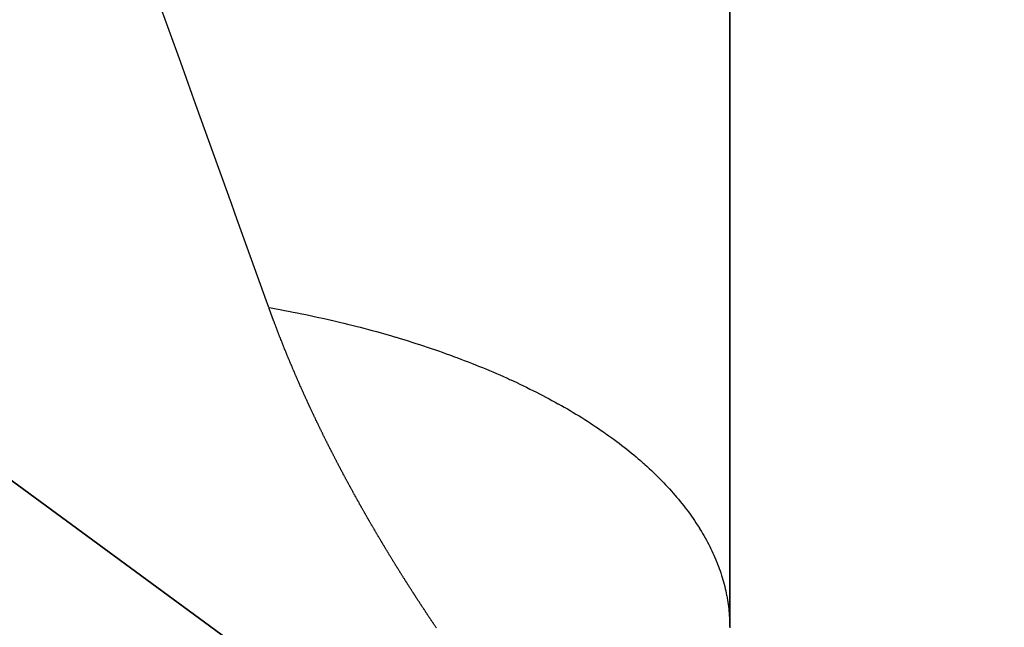
# Model space of a CAD drawing. Units: millimetres. Extents: x -268 to 441, y -276 to 276.
# Drawn here: x 48 to 51, y -68 to -66 of the extents above; entities that cross this region are included whole.
import ezdxf

# ---------------------------------------------------------------- set-up
doc = ezdxf.new("R2010")
doc.units = ezdxf.units.MM
doc.linetypes.add('DASHED', pattern=[9.652, 8.128, -1.524])
doc.layers.add('nevidi', color=4, linetype='DASHED')

msp = doc.modelspace()

# ---------------------------------------------------------------- linework, layer by layer
at = {"color": 2}
for p, q in [((50.5, -3.2972), (50.5, -67.92)), ((50.5, -67.92), (50.5, -3.2972)), ((13.3411, -41.7976), (51.2907, -69.5933)), ((51.2907, -69.5933), (13.3411, -41.7976)), ((51.2907, -69.5933), (13.3411, -41.7976)), ((13.3411, -41.7976), (51.2907, -69.5933)), ((50.5, -66.7104), (50.5, -66.6549)), ((50.5, -66.6549), (50.5, -66.7104))]:
    msp.add_line(p, q, dxfattribs=at)
at = {"layer": 'nevidi', "color": 7, "linetype": 'Continuous'}
for points in [[(49.1729, -67.0013), (49.1664, -66.9833), (49.0761, -66.7326), (49.0632, -66.6966), (49.0623, -66.6941), (48.9668, -66.4288), (48.9523, -66.3885), (48.9191, -66.2963), (48.8525, -66.1113), (48.8374, -66.0694), (48.7674, -65.875), (48.7345, -65.7835), (48.719, -65.7405), (48.6139, -65.4486), (48.6109, -65.4403), (48.5982, -65.4049), (48.5, -65.1322)], [(49.1917, -67.0524), (49.191, -67.0506), (49.1907, -67.0498), (49.1901, -67.048), (49.1897, -67.0472), (49.1891, -67.0453), (49.1888, -67.0445), (49.1881, -67.0427), (49.1878, -67.0419), (49.1871, -67.0401), (49.1868, -67.0393), (49.1861, -67.0375), (49.1858, -67.0367), (49.1851, -67.0348), (49.1849, -67.0342), (49.1841, -67.0322), (49.1839, -67.0316), (49.1832, -67.0296), (49.1829, -67.0289), (49.1823, -67.0271), (49.182, -67.0263), (49.1813, -67.0245), (49.181, -67.0236), (49.1803, -67.0218), (49.18, -67.021), (49.1794, -67.0192), (49.1791, -67.0184), (49.1784, -67.0165), (49.1781, -67.0157), (49.1774, -67.0139), (49.1771, -67.0131), (49.1765, -67.0113), (49.1762, -67.0105), (49.1755, -67.0086), (49.1752, -67.0078), (49.1746, -67.006), (49.1743, -67.0052), (49.1736, -67.0034), (49.1734, -67.0026), (49.1729, -67.0013)], [(49.1729, -67.0013), (49.1801, -67.0026), (49.1936, -67.005), (49.2051, -67.0071), (49.2185, -67.0096), (49.2299, -67.0118), (49.2433, -67.0143), (49.2546, -67.0166), (49.2679, -67.0193), (49.2792, -67.0216), (49.2924, -67.0243), (49.3036, -67.0267), (49.3167, -67.0296), (49.3279, -67.032), (49.3409, -67.035), (49.3413, -67.035), (49.352, -67.0375), (49.3534, -67.0378), (49.3649, -67.0405), (49.376, -67.0431), (49.3888, -67.0462), (49.3998, -67.0489), (49.4121, -67.052), (49.4235, -67.0549), (49.4361, -67.0581), (49.4469, -67.061), (49.4595, -67.0643), (49.4703, -67.0672), (49.4828, -67.0706), (49.4934, -67.0736), (49.5058, -67.0771), (49.5164, -67.0801), (49.5258, -67.0829), (49.5287, -67.0837), (49.5373, -67.0863), (49.5392, -67.0868), (49.5514, -67.0905), (49.5618, -67.0936), (49.5739, -67.0974), (49.5842, -67.1006), (49.5962, -67.1044), (49.6065, -67.1077), (49.6184, -67.1116), (49.6285, -67.115), (49.6403, -67.119), (49.6504, -67.1224), (49.6619, -67.1264), (49.672, -67.13), (49.6836, -67.1341), (49.6935, -67.1376), (49.6992, -67.1397), (49.7049, -67.1418), (49.71, -67.1437), (49.7147, -67.1454), (49.7261, -67.1497), (49.7357, -67.1534), (49.747, -67.1577), (49.7565, -67.1615), (49.7677, -67.1659), (49.7771, -67.1697), (49.7881, -67.1742), (49.7975, -67.1781), (49.8084, -67.1826), (49.8176, -67.1865), (49.8284, -67.1911), (49.8376, -67.1951), (49.8482, -67.1998), (49.8572, -67.2039), (49.8598, -67.205), (49.8663, -67.208), (49.8696, -67.2095), (49.8767, -67.2127), (49.887, -67.2175), (49.8959, -67.2217), (49.9061, -67.2266), (49.9148, -67.2308), (49.9249, -67.2358), (49.9335, -67.24), (49.9435, -67.2451), (49.952, -67.2494), (49.9618, -67.2545), (49.9702, -67.2589), (49.9799, -67.264), (49.9881, -67.2684), (49.9977, -67.2736), (50.0055, -67.278), (50.0058, -67.2781), (50.0145, -67.283), (50.0152, -67.2834), (50.0232, -67.2879), (50.0325, -67.2933), (50.0403, -67.2979), (50.0489, -67.3029), (50.0572, -67.3079), (50.0662, -67.3134), (50.0738, -67.3181), (50.0826, -67.3236), (50.0901, -67.3283), (50.0987, -67.3339), (50.1061, -67.3387), (50.1146, -67.3443), (50.1218, -67.3491), (50.1302, -67.3548), (50.1349, -67.3581), (50.1373, -67.3597), (50.1426, -67.3635), (50.1454, -67.3655), (50.1524, -67.3704), (50.1604, -67.3762), (50.1672, -67.3812), (50.1751, -67.387), (50.1817, -67.3921), (50.1894, -67.3979), (50.196, -67.403), (50.2033, -67.4088), (50.2099, -67.4141), (50.2173, -67.4201), (50.2235, -67.4252), (50.2302, -67.4308), (50.2368, -67.4365)], [(49.2542, -67.2058), (49.2534, -67.204), (49.2531, -67.2032), (49.2523, -67.2014), (49.2519, -67.2006), (49.2512, -67.1988), (49.2508, -67.1981), (49.25, -67.1961), (49.2497, -67.1955), (49.249, -67.1937), (49.2486, -67.1929), (49.2478, -67.1911), (49.2475, -67.1903), (49.2467, -67.1885), (49.2464, -67.1876), (49.2456, -67.1858), (49.2452, -67.1851), (49.2445, -67.1832), (49.2442, -67.1826), (49.2434, -67.1807), (49.2431, -67.18), (49.2423, -67.1781), (49.242, -67.1773), (49.2412, -67.1755), (49.2408, -67.1747), (49.2401, -67.1729), (49.2397, -67.1721), (49.239, -67.1703), (49.2387, -67.1696), (49.2378, -67.1676), (49.2376, -67.167), (49.2368, -67.1652), (49.2365, -67.1644), (49.2357, -67.1626), (49.2354, -67.1618), (49.2346, -67.16), (49.2343, -67.1591), (49.2335, -67.1573), (49.2332, -67.1566), (49.2324, -67.1547), (49.2322, -67.1541), (49.2314, -67.1522), (49.2311, -67.1515), (49.2303, -67.1496), (49.23, -67.1488), (49.2292, -67.147), (49.2289, -67.1462), (49.2281, -67.1444), (49.2278, -67.1436), (49.2271, -67.1417), (49.2267, -67.1409), (49.226, -67.1392), (49.2257, -67.1384), (49.2249, -67.1366), (49.2246, -67.1359), (49.2239, -67.1341), (49.2236, -67.1332), (49.2228, -67.1314), (49.2225, -67.1306), (49.2217, -67.1288), (49.2214, -67.128), (49.2207, -67.1262), (49.2203, -67.1254), (49.2196, -67.1235), (49.2193, -67.1228), (49.2185, -67.1209), (49.2183, -67.1203), (49.2175, -67.1184), (49.2172, -67.1177), (49.2165, -67.1158), (49.2162, -67.115), (49.2154, -67.1132), (49.2151, -67.1124), (49.2144, -67.1106), (49.2141, -67.1098), (49.2133, -67.1079), (49.213, -67.1071), (49.2123, -67.1054), (49.212, -67.1046), (49.2112, -67.1027), (49.211, -67.1021), (49.2102, -67.1001), (49.21, -67.0994), (49.2092, -67.0976), (49.2089, -67.0968), (49.2082, -67.095), (49.2079, -67.0942), (49.2072, -67.0924), (49.2068, -67.0915), (49.2061, -67.0897), (49.2058, -67.0889), (49.2051, -67.0871), (49.2048, -67.0863), (49.2041, -67.0844), (49.2038, -67.0838), (49.203, -67.0818), (49.2028, -67.0812), (49.2021, -67.0793), (49.2018, -67.0786), (49.2011, -67.0768), (49.2007, -67.0759), (49.2, -67.0741), (49.1997, -67.0733), (49.199, -67.0715), (49.1987, -67.0706), (49.1984, -67.0698), (49.198, -67.0689), (49.1977, -67.068), (49.197, -67.0662), (49.1967, -67.0654), (49.196, -67.0636), (49.1957, -67.0628), (49.195, -67.0609), (49.1947, -67.0603), (49.194, -67.0583), (49.1937, -67.0577), (49.193, -67.0558), (49.1927, -67.0551), (49.192, -67.0532), (49.1917, -67.0524)], [(49.3248, -67.3583), (49.3244, -67.3575), (49.3235, -67.3556), (49.3232, -67.355), (49.3223, -67.3532), (49.3219, -67.3524), (49.3211, -67.3506), (49.3207, -67.3498), (49.3198, -67.3481), (49.3195, -67.3473), (49.3186, -67.3455), (49.3182, -67.3448), (49.3173, -67.343), (49.3169, -67.3422), (49.3161, -67.3403), (49.3157, -67.3395), (49.3148, -67.3378), (49.3145, -67.337), (49.3136, -67.3353), (49.3133, -67.3345), (49.3124, -67.3327), (49.312, -67.3319), (49.3111, -67.3301), (49.3107, -67.3293), (49.3099, -67.3275), (49.3096, -67.3269), (49.3087, -67.325), (49.3083, -67.3242), (49.3075, -67.3224), (49.3071, -67.3216), (49.3063, -67.3199), (49.3059, -67.3191), (49.305, -67.3173), (49.3047, -67.3166), (49.3038, -67.3148), (49.3034, -67.314), (49.3026, -67.3121), (49.3022, -67.3113), (49.3013, -67.3096), (49.301, -67.3088), (49.3002, -67.3071), (49.2998, -67.3063), (49.299, -67.3045), (49.2986, -67.3037), (49.2977, -67.3019), (49.2974, -67.3011), (49.2965, -67.2993), (49.2962, -67.2986), (49.2953, -67.2968), (49.295, -67.296), (49.2941, -67.2942), (49.2938, -67.2934), (49.2929, -67.2916), (49.2925, -67.2908), (49.2917, -67.2891), (49.2914, -67.2883), (49.2905, -67.2865), (49.2902, -67.2857), (49.2893, -67.2839), (49.289, -67.2831), (49.2881, -67.2813), (49.2878, -67.2805), (49.2869, -67.2787), (49.2866, -67.278), (49.2858, -67.2763), (49.2854, -67.2755), (49.2846, -67.2737), (49.2842, -67.2728), (49.2834, -67.271), (49.283, -67.2702), (49.2822, -67.2684), (49.2819, -67.2678), (49.281, -67.2659), (49.2807, -67.2652), (49.2799, -67.2634), (49.2795, -67.2626), (49.2787, -67.2607), (49.2783, -67.2599), (49.2775, -67.2582), (49.2772, -67.2574), (49.2763, -67.2556), (49.276, -67.2549), (49.2752, -67.2531), (49.2748, -67.2523), (49.274, -67.2505), (49.2737, -67.2496), (49.2728, -67.2478), (49.2725, -67.2471), (49.2717, -67.2452), (49.2714, -67.2446), (49.2705, -67.2427), (49.2702, -67.242), (49.2694, -67.2402), (49.269, -67.2394), (49.2682, -67.2375), (49.2678, -67.2367), (49.2671, -67.235), (49.2668, -67.2343), (49.2659, -67.2324), (49.2656, -67.2317), (49.2648, -67.2299), (49.2644, -67.2291), (49.2636, -67.2272), (49.2633, -67.2264), (49.2625, -67.2246), (49.2621, -67.2238), (49.2613, -67.222), (49.261, -67.2213), (49.2602, -67.2196), (49.2599, -67.2188), (49.2591, -67.2169), (49.2587, -67.2161), (49.2579, -67.2143), (49.2576, -67.2135), (49.2568, -67.2117), (49.2564, -67.2109), (49.2556, -67.2091), (49.2554, -67.2084), (49.2545, -67.2066), (49.2542, -67.2058)], [(49.4023, -67.5085), (49.4019, -67.5078), (49.4009, -67.5059), (49.4005, -67.5052), (49.3996, -67.5034), (49.3991, -67.5026), (49.3982, -67.5008), (49.3978, -67.5001), (49.3969, -67.4984), (49.3964, -67.4976), (49.3955, -67.4958), (49.3951, -67.495), (49.3941, -67.4932), (49.3938, -67.4926), (49.3928, -67.4907), (49.3924, -67.49), (49.3914, -67.4882), (49.391, -67.4874), (49.3901, -67.4857), (49.3897, -67.4849), (49.3887, -67.4832), (49.3883, -67.4824), (49.3873, -67.4806), (49.3869, -67.4798), (49.386, -67.478), (49.3856, -67.4773), (49.3847, -67.4756), (49.3842, -67.4748), (49.3833, -67.473), (49.3829, -67.4722), (49.3819, -67.4703), (49.3816, -67.4697), (49.3806, -67.4679), (49.3802, -67.4671), (49.3793, -67.4653), (49.3788, -67.4645), (49.378, -67.4629), (49.3776, -67.4621), (49.3766, -67.4603), (49.3762, -67.4595), (49.3752, -67.4577), (49.3748, -67.4569), (49.3739, -67.4552), (49.3735, -67.4544), (49.3726, -67.4527), (49.3722, -67.4519), (49.3713, -67.4501), (49.3709, -67.4494), (49.3699, -67.4475), (49.3696, -67.4469), (49.3686, -67.4451), (49.3682, -67.4443), (49.3673, -67.4425), (49.3669, -67.4417), (49.3668, -67.4416), (49.3659, -67.4399), (49.3656, -67.4392), (49.3647, -67.4374), (49.3643, -67.4366), (49.3633, -67.4348), (49.3629, -67.434), (49.362, -67.4323), (49.3617, -67.4316), (49.3607, -67.4297), (49.3603, -67.429), (49.3594, -67.4272), (49.359, -67.4264), (49.3581, -67.4246), (49.3577, -67.4239), (49.3568, -67.4222), (49.3564, -67.4214), (49.3555, -67.4196), (49.3551, -67.4188), (49.3542, -67.417), (49.3538, -67.4162), (49.3529, -67.4145), (49.3525, -67.4137), (49.3516, -67.4119), (49.3512, -67.4111), (49.3503, -67.4093), (49.3499, -67.4085), (49.349, -67.4068), (49.3486, -67.4061), (49.3477, -67.4043), (49.3473, -67.4035), (49.3464, -67.4017), (49.346, -67.4009), (49.3451, -67.3991), (49.3447, -67.3984), (49.3439, -67.3967), (49.3435, -67.3959), (49.3426, -67.3941), (49.3422, -67.3932), (49.3413, -67.3915), (49.3409, -67.3907), (49.34, -67.389), (49.3396, -67.3882), (49.3387, -67.3864), (49.3383, -67.3856), (49.3374, -67.3838), (49.337, -67.383), (49.3362, -67.3813), (49.3358, -67.3806), (49.3349, -67.3788), (49.3345, -67.378), (49.3336, -67.3762), (49.3332, -67.3754), (49.3324, -67.3736), (49.332, -67.3729), (49.3311, -67.3711), (49.3307, -67.3703), (49.3298, -67.3685), (49.3294, -67.3677), (49.3286, -67.3659), (49.3282, -67.3652), (49.3274, -67.3635), (49.327, -67.3627), (49.3261, -67.3609), (49.3257, -67.3601), (49.3248, -67.3583)], [(50.2368, -67.4365), (50.2428, -67.4417), (50.246, -67.4444), (50.2498, -67.4478), (50.2525, -67.4502), (50.2557, -67.453), (50.2625, -67.4592), (50.2682, -67.4645), (50.2748, -67.4707), (50.2804, -67.476), (50.2869, -67.4823), (50.2924, -67.4876), (50.2986, -67.4939), (50.3039, -67.4993), (50.3101, -67.5056), (50.3152, -67.5111), (50.3212, -67.5174), (50.3262, -67.5229), (50.3319, -67.5293), (50.3373, -67.5353), (50.3379, -67.536), (50.3424, -67.5412), (50.3432, -67.5421), (50.3471, -67.5467), (50.3525, -67.5532), (50.3575, -67.5592), (50.3624, -67.5653), (50.3675, -67.5718), (50.3719, -67.5774), (50.3768, -67.5839), (50.381, -67.5896), (50.3858, -67.5962), (50.3899, -67.6018), (50.3945, -67.6084), (50.3984, -67.6141), (50.4028, -67.6207), (50.4065, -67.6265), (50.4099, -67.6317), (50.4108, -67.6331), (50.4138, -67.6379), (50.4144, -67.6389), (50.4185, -67.6456), (50.4219, -67.6513), (50.4253, -67.6573), (50.4291, -67.6638), (50.4328, -67.6705), (50.4359, -67.6763), (50.4394, -67.6831), (50.4424, -67.6889), (50.4458, -67.6957), (50.4486, -67.7016), (50.4517, -67.7084), (50.4544, -67.7142), (50.4574, -67.721), (50.4599, -67.7269), (50.4613, -67.7305), (50.4627, -67.7338), (50.4639, -67.7369), (50.465, -67.7396), (50.4676, -67.7465), (50.4698, -67.7524), (50.4722, -67.7593), (50.4742, -67.7652), (50.4765, -67.7721), (50.4783, -67.778), (50.4803, -67.7846), (50.4821, -67.7909), (50.4839, -67.7978), (50.4855, -67.8037), (50.4871, -67.8107), (50.4885, -67.8166), (50.49, -67.8236), (50.4912, -67.8295), (50.4915, -67.8313), (50.4925, -67.8365), (50.4927, -67.8379), (50.4935, -67.8425), (50.4946, -67.8489), (50.4955, -67.8554), (50.4963, -67.8614), (50.4971, -67.8684), (50.4977, -67.8743), (50.4984, -67.8813), (50.4988, -67.8873), (50.4993, -67.8943), (50.4996, -67.9003), (50.4998, -67.9073), (50.5, -67.9136)], [(49.4877, -67.6591), (49.4866, -67.6573), (49.4862, -67.6566), (49.4851, -67.6547), (49.4847, -67.6541), (49.4837, -67.6523), (49.4832, -67.6515), (49.4821, -67.6497), (49.4818, -67.6491), (49.4807, -67.6473), (49.4803, -67.6465), (49.4792, -67.6447), (49.4787, -67.6439), (49.4778, -67.6422), (49.4773, -67.6415), (49.4763, -67.6397), (49.4758, -67.6389), (49.4748, -67.6372), (49.4744, -67.6365), (49.4734, -67.6347), (49.4729, -67.6339), (49.4719, -67.6322), (49.4715, -67.6314), (49.4704, -67.6296), (49.47, -67.629), (49.469, -67.6272), (49.4685, -67.6264), (49.4675, -67.6246), (49.467, -67.6238), (49.466, -67.6221), (49.4656, -67.6214), (49.4646, -67.6196), (49.4641, -67.6188), (49.4631, -67.6171), (49.4627, -67.6164), (49.4617, -67.6146), (49.4612, -67.6138), (49.4602, -67.6121), (49.4598, -67.6113), (49.4588, -67.6095), (49.4583, -67.6088), (49.4573, -67.607), (49.4569, -67.6062), (49.4558, -67.6044), (49.4554, -67.6037), (49.4544, -67.602), (49.454, -67.6012), (49.453, -67.5994), (49.4525, -67.5987), (49.4516, -67.597), (49.4511, -67.5962), (49.4501, -67.5944), (49.4497, -67.5936), (49.4486, -67.5918), (49.4483, -67.5912), (49.4472, -67.5894), (49.4468, -67.5886), (49.4458, -67.5868), (49.4453, -67.586), (49.4444, -67.5843), (49.4439, -67.5836), (49.443, -67.5818), (49.4425, -67.581), (49.4415, -67.5793), (49.4411, -67.5785), (49.4401, -67.5768), (49.4397, -67.576), (49.4387, -67.5742), (49.4382, -67.5734), (49.4372, -67.5717), (49.4368, -67.5709), (49.4358, -67.5692), (49.4354, -67.5685), (49.4344, -67.5667), (49.4339, -67.5659), (49.433, -67.5642), (49.4326, -67.5634), (49.4316, -67.5617), (49.4311, -67.5609), (49.4302, -67.5591), (49.4298, -67.5584), (49.4287, -67.5566), (49.4284, -67.5559), (49.4274, -67.5541), (49.4269, -67.5533), (49.4259, -67.5515), (49.4255, -67.5507), (49.4246, -67.549), (49.4241, -67.5483), (49.4231, -67.5465), (49.4227, -67.5457), (49.4217, -67.5439), (49.4214, -67.5433), (49.4203, -67.5414), (49.4199, -67.5407), (49.4189, -67.5389), (49.4185, -67.5381), (49.4175, -67.5363), (49.4171, -67.5356), (49.4162, -67.5339), (49.4157, -67.533), (49.4148, -67.5313), (49.4144, -67.5306), (49.4134, -67.5287), (49.413, -67.528), (49.412, -67.5262), (49.4116, -67.5254), (49.4106, -67.5236), (49.4102, -67.5229), (49.4092, -67.5212), (49.4088, -67.5204), (49.4078, -67.5186), (49.4074, -67.5178), (49.4064, -67.516), (49.4061, -67.5154), (49.4051, -67.5136), (49.4047, -67.5128), (49.4037, -67.511), (49.4033, -67.5102), (49.4023, -67.5085)], [(49.579, -67.8073), (49.5785, -67.8066), (49.5774, -67.8048), (49.5769, -67.8041), (49.5758, -67.8023), (49.5753, -67.8016), (49.5741, -67.7997), (49.5738, -67.7991), (49.5726, -67.7973), (49.5721, -67.7966), (49.571, -67.7948), (49.5705, -67.794), (49.5694, -67.7923), (49.569, -67.7916), (49.5678, -67.7898), (49.5673, -67.789), (49.5663, -67.7873), (49.5658, -67.7866), (49.5647, -67.7849), (49.5642, -67.7841), (49.5631, -67.7824), (49.5626, -67.7816), (49.5616, -67.7799), (49.5611, -67.7791), (49.56, -67.7774), (49.5595, -67.7766), (49.5584, -67.7749), (49.5579, -67.7742), (49.5568, -67.7724), (49.5563, -67.7716), (49.5553, -67.7699), (49.5548, -67.7692), (49.5537, -67.7674), (49.5532, -67.7666), (49.5522, -67.7649), (49.5517, -67.7642), (49.5506, -67.7625), (49.5501, -67.7617), (49.549, -67.7599), (49.5486, -67.7592), (49.5474, -67.7574), (49.547, -67.7567), (49.5459, -67.7549), (49.5454, -67.7542), (49.5444, -67.7525), (49.5439, -67.7517), (49.5428, -67.75), (49.5423, -67.7492), (49.5412, -67.7474), (49.5408, -67.7468), (49.5397, -67.7449), (49.5392, -67.7442), (49.5381, -67.7424), (49.5377, -67.7418), (49.5366, -67.74), (49.5362, -67.7392), (49.5351, -67.7374), (49.5346, -67.7367), (49.5335, -67.7349), (49.533, -67.7342), (49.532, -67.7325), (49.5315, -67.7317), (49.5304, -67.7299), (49.53, -67.7292), (49.5289, -67.7275), (49.5285, -67.7267), (49.5274, -67.7249), (49.5269, -67.7242), (49.5259, -67.7225), (49.5254, -67.7217), (49.5243, -67.72), (49.5238, -67.7192), (49.5228, -67.7175), (49.5223, -67.7168), (49.5213, -67.715), (49.5208, -67.7142), (49.5197, -67.7125), (49.5193, -67.7117), (49.5182, -67.7099), (49.5178, -67.7092), (49.5167, -67.7075), (49.5162, -67.7067), (49.5151, -67.7049), (49.5147, -67.7043), (49.5137, -67.7025), (49.5132, -67.7017), (49.5121, -67.6999), (49.5116, -67.6991), (49.5106, -67.6974), (49.5102, -67.6967), (49.5091, -67.6949), (49.5086, -67.6941), (49.5076, -67.6924), (49.5071, -67.6917), (49.5061, -67.6899), (49.5056, -67.6891), (49.5046, -67.6874), (49.5041, -67.6867), (49.5031, -67.685), (49.5026, -67.6842), (49.5016, -67.6824), (49.5011, -67.6817), (49.5, -67.6798), (49.4996, -67.6792), (49.4986, -67.6774), (49.4981, -67.6766), (49.497, -67.6748), (49.4967, -67.6742), (49.4956, -67.6724), (49.4951, -67.6716), (49.4941, -67.6698), (49.4936, -67.669), (49.4926, -67.6673), (49.4921, -67.6666), (49.4911, -67.6648), (49.4906, -67.664), (49.4896, -67.6623), (49.4892, -67.6616), (49.4881, -67.6599), (49.4877, -67.6591)], [(49.6553, -67.9231), (49.654, -67.9213), (49.6536, -67.9207), (49.6524, -67.9189), (49.6519, -67.9181), (49.6507, -67.9163), (49.6503, -67.9157), (49.6491, -67.9139), (49.6486, -67.9132), (49.6474, -67.9114), (49.647, -67.9108), (49.6458, -67.909), (49.6453, -67.9082), (49.6441, -67.9066), (49.6436, -67.9058), (49.6424, -67.904), (49.642, -67.9033), (49.6408, -67.9016), (49.6403, -67.9008), (49.6391, -67.899), (49.6386, -67.8984), (49.6375, -67.8966), (49.637, -67.8959), (49.6357, -67.8941), (49.6353, -67.8935), (49.6341, -67.8916), (49.6336, -67.8909), (49.6324, -67.8891), (49.632, -67.8885), (49.6308, -67.8867), (49.6303, -67.886), (49.6292, -67.8843), (49.6287, -67.8835), (49.6275, -67.8817), (49.6271, -67.881), (49.6259, -67.8793), (49.6254, -67.8786), (49.6242, -67.8768), (49.6238, -67.8761), (49.6226, -67.8743), (49.6221, -67.8736), (49.6209, -67.8717), (49.6205, -67.8711), (49.6193, -67.8694), (49.6188, -67.8686), (49.6177, -67.8668), (49.6173, -67.8662), (49.6161, -67.8644), (49.6156, -67.8636), (49.6145, -67.862), (49.614, -67.8612), (49.6128, -67.8594), (49.6123, -67.8587), (49.6112, -67.857), (49.6107, -67.8563), (49.6095, -67.8545), (49.6091, -67.8538), (49.6079, -67.852), (49.6074, -67.8513), (49.6063, -67.8495), (49.6058, -67.8488), (49.6047, -67.847), (49.6042, -67.8463), (49.603, -67.8445), (49.6026, -67.8439), (49.6014, -67.842), (49.6009, -67.8413), (49.5999, -67.8396), (49.5994, -67.8389), (49.5982, -67.8371), (49.5977, -67.8364), (49.5966, -67.8347), (49.5961, -67.8339), (49.595, -67.8321), (49.5945, -67.8314), (49.5934, -67.8297), (49.5929, -67.8289), (49.5917, -67.8271), (49.5913, -67.8265), (49.5902, -67.8247), (49.5897, -67.8239), (49.5886, -67.8223), (49.5881, -67.8215), (49.5869, -67.8197), (49.5865, -67.819), (49.5853, -67.8172), (49.5849, -67.8166), (49.5837, -67.8147), (49.5833, -67.814), (49.5821, -67.8122), (49.5817, -67.8116), (49.5806, -67.8098), (49.5801, -67.809), (49.579, -67.8073)], [(50.5, -67.92), (50.5, -67.9211), (50.5, -67.9231)]]:
    msp.add_lwpolyline(points, dxfattribs=at)

doc.saveas('drawing.dxf')
